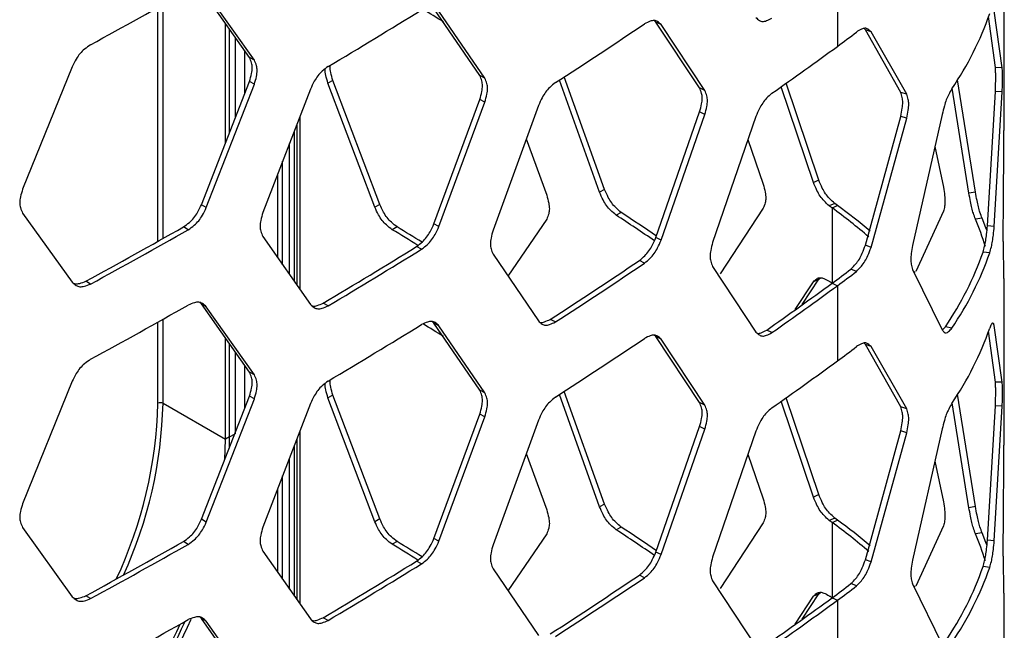
# Model space of a CAD drawing. Units: inches. Extents: x 227 to 353, y 181 to 277.
# Drawn here: x 329 to 333, y 232 to 234 of the extents above; entities that cross this region are included whole.
import ezdxf

# ---------------------------------------------------------------- set-up
doc = ezdxf.new("R2010")
doc.units = ezdxf.units.IN
doc.header["$MEASUREMENT"] = 0

msp = doc.modelspace()

# ---------------------------------------------------------------- linework, layer by layer
at = {"color": 7, "linetype": 'Continuous', "lineweight": 25}
for p, q in [((332.826316, 233.674784), (332.826316, 234.346086)), ((332.154254, 234.317336), (332.154254, 234.014092)), ((329.786022, 233.969277), (329.592805, 234.243999)), ((329.805551, 233.958051), (329.612165, 234.232676)), ((330.713706, 233.896692), (330.528869, 234.166756)), ((330.734047, 233.885957), (330.549047, 234.155921)), ((332.818035, 233.927961), (332.785968, 234.156701)), ((331.422954, 234.112058), (331.415623, 234.118286)), ((331.443916, 234.101729), (331.422954, 234.112058)), ((331.599074, 233.846439), (331.422954, 234.112058)), ((332.790548, 233.929123), (332.762184, 234.134516)), ((329.689216, 233.623921), (329.689216, 234.106919)), ((329.705919, 233.66687), (329.705919, 234.083171)), ((331.620189, 233.836215), (331.443916, 234.101729)), ((332.266847, 234.081045), (332.261379, 234.086063)), ((332.409474, 233.828611), (332.266847, 234.081045)), ((332.289631, 234.072095), (332.266847, 234.081045)), ((332.43354, 233.820858), (332.289631, 234.072095)), ((329.72819, 234.051505), (329.72819, 233.724133)), ((329.767455, 233.825093), (329.767455, 233.995678)), ((329.805551, 233.958051), (329.786022, 233.969277)), ((329.071839, 233.932061), (328.872306, 233.438833)), ((332.818035, 233.927961), (332.790548, 233.929123)), ((329.592805, 233.376023), (329.786022, 233.872836)), ((329.805551, 233.86161), (329.786022, 233.872836)), ((330.121748, 233.87687), (330.101943, 233.865806)), ((330.310661, 233.377424), (330.121748, 233.87687)), ((330.734047, 233.885957), (330.713706, 233.896692)), ((331.195794, 233.42689), (331.034271, 233.878592)), ((331.216556, 233.437352), (331.054007, 233.89162)), ((332.710477, 233.427131), (332.638023, 233.879837)), ((329.612165, 233.364699), (329.805551, 233.86161)), ((330.031427, 233.842275), (329.840015, 233.34423)), ((330.290691, 233.366458), (330.101943, 233.865806)), ((331.620189, 233.836215), (331.599074, 233.846439)), ((332.057706, 233.465555), (331.927603, 233.851572)), ((332.079221, 233.475496), (331.947558, 233.865881)), ((332.683947, 233.422821), (332.616653, 233.846022)), ((332.758768, 233.291283), (332.790548, 233.832682)), ((332.785968, 233.288724), (332.818035, 233.83152)), ((332.818035, 233.83152), (332.790548, 233.832682)), ((330.528869, 233.29878), (330.713706, 233.800251)), ((330.734047, 233.789516), (330.713706, 233.800251)), ((332.43354, 233.820858), (332.409474, 233.828611)), ((330.549047, 233.287944), (330.734047, 233.789516)), ((330.94994, 233.775622), (330.767, 233.272966)), ((331.422954, 233.244081), (331.599074, 233.749998)), ((331.443916, 233.233752), (331.620189, 233.739774)), ((331.620189, 233.739774), (331.599074, 233.749998)), ((331.825712, 233.731072), (331.651573, 233.224017)), ((332.266847, 233.213068), (332.409474, 233.732171)), ((332.289631, 233.204119), (332.43354, 233.724418)), ((332.43354, 233.724418), (332.409474, 233.732171)), ((332.575989, 233.74009), (332.457115, 233.211875)), ((329.966805, 233.066631), (329.966805, 233.674132)), ((329.976457, 233.699243), (329.976457, 233.052841)), ((332.823554, 233.674804), (332.821231, 233.3224)), ((330.900988, 233.641118), (330.983149, 233.414454)), ((331.793905, 233.638457), (331.855538, 233.458229)), ((329.947135, 233.094733), (329.947135, 233.622952)), ((332.546763, 233.610225), (332.58132, 233.446197)), ((329.91954, 233.134163), (329.91954, 233.551152)), ((329.900017, 233.162057), (329.900017, 233.500353)), ((332.079221, 233.475496), (332.057706, 233.465555)), ((331.216556, 233.437352), (331.195794, 233.42689)), ((332.710477, 233.427131), (332.683947, 233.422821)), ((329.612165, 233.364699), (329.592805, 233.376023)), ((330.310661, 233.377424), (330.290691, 233.366458)), ((331.855538, 233.361788), (331.68209, 233.097457)), ((332.143038, 233.381094), (332.121467, 233.371193)), ((332.132673, 233.363052), (332.154253, 233.372945)), ((332.132673, 233.363052), (332.132673, 233.059807)), ((332.154253, 233.372945), (332.143038, 233.381094)), ((328.872306, 233.342392), (329.071839, 233.064085)), ((330.983149, 233.318013), (330.827182, 233.08807)), ((331.283726, 233.344564), (331.262905, 233.33414)), ((332.58132, 233.349756), (332.469941, 233.1069)), ((332.736663, 233.321559), (332.709902, 233.31776)), ((329.539216, 233.275049), (329.51992, 233.286409)), ((330.381061, 233.286329), (330.36103, 233.275403)), ((330.549047, 233.287944), (330.528869, 233.29878)), ((332.785968, 233.288724), (332.758768, 233.291283)), ((329.840015, 233.247789), (330.031427, 232.974298)), ((331.443916, 233.233752), (331.422954, 233.244081)), ((330.479227, 233.196535), (330.45911, 233.207409)), ((332.289631, 233.204119), (332.266847, 233.213068)), ((332.821231, 233.22596), (332.823554, 233.078442)), ((330.767, 233.176525), (330.94994, 232.907645)), ((332.767762, 233.182131), (332.740724, 233.18521)), ((331.377349, 233.140663), (331.356448, 233.151032)), ((331.651573, 233.127576), (331.825712, 232.863095)), ((332.230438, 233.107421), (332.208181, 233.116802)), ((332.079221, 233.075809), (332.086006, 233.081664)), ((332.457115, 233.115435), (332.575989, 232.872113)), ((332.826316, 232.40712), (332.826316, 233.078422)), ((329.146246, 233.056417), (329.127295, 233.067969)), ((331.984485, 232.953309), (332.057706, 233.065868)), ((332.01253, 232.973419), (332.079221, 233.075809)), ((332.079221, 233.075809), (332.057706, 233.065868)), ((332.132672, 233.059566), (332.154254, 233.049673)), ((332.154254, 233.049673), (332.154254, 232.746428)), ((329.592805, 232.976336), (329.586866, 232.981218)), ((329.612165, 232.965012), (329.592805, 232.976336)), ((329.786022, 232.701613), (329.592805, 232.976336)), ((329.805551, 232.690387), (329.612165, 232.965012)), ((330.102771, 232.968426), (330.082984, 232.9795)), ((330.528869, 232.899093), (330.522039, 232.904791)), ((330.549047, 232.888257), (330.528869, 232.899093)), ((330.713706, 232.629028), (330.528869, 232.899093)), ((330.734047, 232.618293), (330.549047, 232.888257)), ((331.018091, 232.903492), (330.997503, 232.914068)), ((332.576728, 232.871254), (332.589196, 232.884567)), ((332.614874, 232.87879), (332.589196, 232.884567)), ((332.785968, 232.889037), (332.782329, 232.898264)), ((332.818035, 232.660297), (332.785968, 232.889037)), ((329.689216, 232.430697), (329.689216, 232.839256)), ((331.422954, 232.844394), (331.415623, 232.850623)), ((331.443916, 232.834065), (331.422954, 232.844394)), ((331.599074, 232.578775), (331.422954, 232.844394)), ((331.890544, 232.86058), (331.869193, 232.870639)), ((332.790548, 232.661459), (332.762184, 232.866852)), ((329.705919, 232.440339), (329.705919, 232.815508)), ((331.620189, 232.568551), (331.443916, 232.834065)), ((332.266847, 232.813382), (332.261379, 232.8184)), ((332.409474, 232.560948), (332.266847, 232.813382)), ((332.289631, 232.804432), (332.266847, 232.813382)), ((332.43354, 232.553195), (332.289631, 232.804432)), ((329.72819, 232.783841), (329.72819, 232.453196)), ((329.767455, 232.557429), (329.767455, 232.728014)), ((329.805551, 232.690387), (329.786022, 232.701613)), ((329.071839, 232.664398), (328.872306, 232.171169)), ((332.818035, 232.660297), (332.790548, 232.661459)), ((329.592805, 232.108359), (329.786022, 232.605172)), ((329.805551, 232.593947), (329.786022, 232.605172)), ((330.121748, 232.609206), (330.101943, 232.598142)), ((330.310661, 232.10976), (330.121748, 232.609206)), ((330.734047, 232.618293), (330.713706, 232.629028)), ((331.195794, 232.159226), (331.034271, 232.610929)), ((331.216556, 232.169688), (331.054007, 232.623959)), ((332.710477, 232.159467), (332.638023, 232.612173)), ((329.437831, 232.575819), (329.689216, 232.430697)), ((329.612165, 232.097035), (329.805551, 232.593947)), ((330.031427, 232.574611), (329.840015, 232.076566)), ((330.290691, 232.098795), (330.101943, 232.598142)), ((331.620189, 232.568551), (331.599074, 232.578775)), ((332.057706, 232.197891), (331.927603, 232.583908)), ((332.079221, 232.207832), (331.947558, 232.598218)), ((332.43354, 232.553195), (332.409474, 232.560948)), ((332.683947, 232.155157), (332.616653, 232.578358)), ((332.758768, 232.02362), (332.790548, 232.565019)), ((332.785968, 232.02106), (332.818035, 232.563857)), ((332.818035, 232.563857), (332.790548, 232.565019)), ((330.528869, 232.031116), (330.713706, 232.532587)), ((330.549047, 232.02028), (330.734047, 232.521853)), ((330.734047, 232.521853), (330.713706, 232.532587)), ((330.94994, 232.507958), (330.767, 232.005302)), ((331.422954, 231.976418), (331.599074, 232.482335)), ((331.620189, 232.472111), (331.599074, 232.482335)), ((329.705919, 232.440339), (329.72819, 232.453196)), ((331.443916, 231.966088), (331.620189, 232.472111)), ((331.825712, 232.463408), (331.651573, 231.956353)), ((332.266847, 231.945405), (332.409474, 232.464507)), ((332.289631, 231.936455), (332.43354, 232.456754)), ((332.43354, 232.456754), (332.409474, 232.464507)), ((332.575989, 232.472426), (332.457115, 231.944212)), ((329.68657, 232.348228), (329.689216, 232.430697)), ((329.705919, 232.440339), (329.689216, 232.430697)), ((329.705119, 232.394945), (329.705919, 232.440339)), ((329.966805, 231.798968), (329.966805, 232.406468)), ((329.976457, 232.431579), (329.976457, 231.785178)), ((332.823554, 232.40714), (332.821231, 232.054739)), ((330.900988, 232.373455), (330.983149, 232.146792)), ((331.793905, 232.370796), (331.855538, 232.190567)), ((329.947135, 231.82707), (329.947135, 232.355288)), ((332.546763, 232.342562), (332.58132, 232.178533)), ((329.91954, 231.866499), (329.91954, 232.283488)), ((329.900017, 231.894394), (329.900017, 232.23269)), ((332.079221, 232.207832), (332.057706, 232.197891)), ((331.216556, 232.169688), (331.195794, 232.159226)), ((332.710477, 232.159467), (332.683947, 232.155157)), ((329.612165, 232.097035), (329.592805, 232.108359)), ((330.310661, 232.10976), (330.290691, 232.098795)), ((331.855538, 232.094125), (331.68209, 231.829793)), ((332.143038, 232.113431), (332.121467, 232.10353)), ((332.132673, 232.095388), (332.154253, 232.105282)), ((332.132673, 232.095388), (332.132673, 231.792144)), ((332.154253, 232.105282), (332.143038, 232.113431)), ((328.872306, 232.074729), (329.071839, 231.796421)), ((330.983149, 232.05035), (330.827182, 231.820406)), ((331.283726, 232.076901), (331.262905, 232.066477)), ((332.58132, 232.082093), (332.469941, 231.839236)), ((332.736663, 232.053895), (332.709902, 232.050096)), ((329.539216, 232.007386), (329.51992, 232.018745)), ((330.381061, 232.018666), (330.36103, 232.007739)), ((330.549047, 232.02028), (330.528869, 232.031116)), ((332.785968, 232.02106), (332.758768, 232.02362)), ((329.840015, 231.980126), (330.031427, 231.706634)), ((331.443916, 231.966088), (331.422954, 231.976418)), ((330.479227, 231.928872), (330.45911, 231.939746)), ((332.289631, 231.936455), (332.266847, 231.945405)), ((332.821231, 231.958296), (332.823554, 231.810778)), ((330.767, 231.908862), (330.94994, 231.639981)), ((332.767762, 231.914468), (332.740724, 231.917547)), ((331.377349, 231.873), (331.356448, 231.883369)), ((331.651573, 231.859912), (331.825712, 231.595431)), ((332.230438, 231.839757), (332.208181, 231.849138)), ((332.457115, 231.847771), (332.575989, 231.604449)), ((332.01253, 231.705755), (332.079221, 231.808145)), ((332.079221, 231.808145), (332.057706, 231.798204)), ((332.079221, 231.808145), (332.086006, 231.814001)), ((332.826316, 231.139457), (332.826316, 231.810758)), ((329.146246, 231.788754), (329.127295, 231.800305)), ((331.984485, 231.685646), (332.057706, 231.798204)), ((332.132672, 231.791903), (332.154254, 231.782009)), ((332.154254, 231.782009), (332.154254, 231.478765)), ((329.592805, 231.708672), (329.586866, 231.713554)), ((329.612165, 231.697349), (329.592805, 231.708672)), ((329.786022, 231.433949), (329.592805, 231.708672)), ((329.805551, 231.422724), (329.612165, 231.697349)), ((330.102771, 231.700763), (330.082984, 231.711837))]:
    msp.add_line(p, q, dxfattribs=at)
at = {"color": 8, "linetype": 'Continuous', "lineweight": 25}
for p, q in [((329.41723, 233.228543), (329.41723, 234.170787)), ((329.437831, 233.240109), (329.437831, 234.182334)), ((329.988461, 233.73048), (329.988461, 233.035688)), ((329.41723, 232.575818), (329.41723, 232.903123)), ((329.437831, 232.575819), (329.437831, 232.91467)), ((329.988461, 232.462816), (329.988461, 231.768025))]:
    msp.add_line(p, q, dxfattribs=at)
at = {"color": 7, "linetype": 'Continuous', "lineweight": 25, "flags": 128}
for points in [[(332.132673, 233.363052), (332.131272, 233.364069), (332.129871, 233.365087), (332.128472, 233.366105), (332.127071, 233.367123), (332.12567, 233.36814), (332.124269, 233.369158), (332.122868, 233.370176), (332.121467, 233.371193)], [(332.757149, 233.270223), (332.752285, 233.28306), (332.736663, 233.321559)], [(332.121467, 233.067949), (332.122868, 233.066931), (332.124269, 233.065914), (332.12567, 233.064896), (332.127071, 233.063878), (332.128472, 233.062861), (332.129871, 233.061842), (332.131272, 233.060825), (332.132673, 233.059807)], [(332.132673, 232.095388), (332.131272, 232.096406), (332.129871, 232.097423), (332.128472, 232.098442), (332.127071, 232.099459), (332.12567, 232.100477), (332.124269, 232.101495), (332.122868, 232.102512), (332.121467, 232.10353)], [(332.757149, 232.002559), (332.752285, 232.015396), (332.736663, 232.053895)], [(332.121467, 231.800285), (332.122868, 231.799268), (332.124269, 231.79825), (332.12567, 231.797233), (332.127071, 231.796215), (332.128472, 231.795197), (332.129871, 231.794179), (332.131272, 231.793161), (332.132673, 231.792144)]]:
    msp.add_lwpolyline(points, dxfattribs=at)
at = {"color": 7, "linetype": 'Continuous', "lineweight": 25}
for centre, radius, start, end in [((314.484431, 260.8365), 30.562209, 298.6682106, 299.511272), ((315.442436, 258.552041), 28.653625, 300.7731172, 301.6532983), ((315.893736, 210.553169), 27.755354, 58.0848104, 58.2833981), ((331.552215, 234.569004), 1.286865, 325.666956, 340.835526), ((316.436864, 256.345629), 26.79291, 302.9713517, 303.8919383), ((330.768477, 235.921399), 2.357583, 306.000732, 308.324162), ((317.409188, 254.299313), 25.078022, 305.2715344, 306.0129216), ((330.80696, 231.53564), 2.257642, 49.254366, 54.040622), ((330.809668, 231.519904), 2.28947, 49.83652, 54.034987), ((316.540694, 211.21807), 26.568102, 55.9479001, 56.3491137), ((316.49492, 211.129323), 26.687557, 55.9815083, 56.3480793), ((331.643721, 232.862769), 1.159205, 17.333981, 23.110285), ((314.489207, 259.84064), 30.513105, 298.6678465, 299.5115244), ((314.484431, 259.872081), 30.562209, 298.6682106, 299.511272), ((315.57871, 209.079161), 28.354456, 58.3320292, 58.5778004), ((315.770127, 209.369546), 28.026629, 58.3394319, 58.5789439), ((315.440924, 257.56807), 28.617961, 300.7730519, 301.6535559), ((315.442436, 257.587622), 28.653625, 300.7731172, 301.6532983), ((331.536049, 233.603876), 1.275352, 325.666552, 340.835934), ((331.552215, 233.604585), 1.286865, 325.666956, 340.835526), ((316.429343, 255.37173), 26.768972, 302.9712506, 303.8918552), ((316.436864, 255.38121), 26.79291, 302.9713517, 303.8919383), ((330.7598, 234.949166), 2.335672, 305.999961, 308.32439), ((330.768477, 234.95698), 2.357583, 306.000732, 308.324162), ((317.400734, 253.326643), 25.055626, 305.2716344, 306.0130339), ((317.409188, 253.334893), 25.078022, 305.2715344, 306.0129216), ((314.484431, 259.568837), 30.562209, 298.6682106, 299.511272), ((315.442436, 257.284378), 28.653625, 300.7731172, 301.6532983), ((315.893736, 209.285505), 27.755354, 58.0848104, 58.2833981), ((331.552215, 233.30134), 1.286865, 325.666956, 340.835526), ((316.436864, 255.077966), 26.79291, 302.9713517, 303.8919383), ((330.768477, 234.653735), 2.357583, 306.000732, 308.324162), ((317.409188, 253.031649), 25.078022, 305.2715344, 306.0129216), ((327.65445, 232.619317), 1.763316, 334.76117, 358.586442), ((327.664975, 232.618628), 1.773373, 335.519502, 358.61674), ((329.427531, 232.555931), 0.022397, 62.619233, 117.383431), ((330.80696, 230.267977), 2.257642, 49.254366, 54.040622), ((330.809668, 230.25224), 2.28947, 49.83652, 54.034987), ((316.540694, 209.950407), 26.568102, 55.9479001, 56.3491137), ((316.49492, 209.86166), 26.687557, 55.9815083, 56.3480793), ((331.643721, 231.595106), 1.159205, 17.333981, 23.110285), ((314.489207, 258.572977), 30.513105, 298.6678465, 299.5115244), ((314.484431, 258.604417), 30.562209, 298.6682106, 299.511272), ((315.57871, 207.811497), 28.354455, 58.3320292, 58.5778004), ((315.770127, 208.101882), 28.026629, 58.3394319, 58.5789439), ((315.440924, 256.300407), 28.617961, 300.7730519, 301.6535559), ((315.442436, 256.319959), 28.653625, 300.7731172, 301.6532983), ((331.536049, 232.336212), 1.275352, 325.666552, 340.835934), ((331.552215, 232.336921), 1.286865, 325.666956, 340.835526), ((316.429343, 254.104066), 26.768972, 302.9712506, 303.8918552), ((316.436864, 254.113547), 26.79291, 302.9713517, 303.8919383), ((330.7598, 233.681502), 2.335672, 305.999961, 308.32439), ((330.768477, 233.689316), 2.357583, 306.000732, 308.324162), ((317.400734, 252.058979), 25.055626, 305.2716344, 306.0130339), ((317.409188, 252.06723), 25.078022, 305.2715344, 306.0129216), ((327.587926, 232.562262), 2.141705, 306.490467, 336.437159), ((327.596231, 232.560947), 2.115018, 306.825341, 335.893969), ((314.484431, 258.301173), 30.562209, 298.6682106, 299.511272), ((327.628937, 232.538242), 2.061917, 307.032639, 335.571286)]:
    msp.add_arc(centre, radius, start, end, dxfattribs=at)
for points, knots in [([(331.443916, 234.101729), (331.439381, 234.1062), (331.431336, 234.11413), (331.416533, 234.11985), (331.398168, 234.115566), (331.384916, 234.108893), (331.377349, 234.105083)], [0, 0, 0, 0, 0.28187036, 0.49999584, 0.71448657, 1, 1, 1, 1]), ([(331.825712, 234.130758), (331.830144, 234.126337), (331.838006, 234.118494), (331.852445, 234.112949), (331.87033, 234.117467), (331.883196, 234.124327), (331.890544, 234.128244)], [0, 0, 0, 0, 0.281859275, 0.499975878, 0.71447841, 1, 1, 1, 1]), ([(332.289631, 234.072095), (332.285681, 234.076286), (332.27867, 234.083723), (332.265626, 234.088601), (332.249287, 234.08333), (332.23729, 234.076017), (332.230438, 234.07184)], [0, 0, 0, 0, 0.28121839, 0.49913521, 0.71390999, 1, 1, 1, 1]), ([(329.146246, 234.020837), (329.137902, 234.015108), (329.123101, 234.004947), (329.1027, 233.985584), (329.086183, 233.960687), (329.077052, 233.942465), (329.071839, 233.932061)], [0, 0, 0, 0, 0.28198459, 0.50017123, 0.71460843, 1, 1, 1, 1]), ([(329.786022, 233.872836), (329.789198, 233.883383), (329.794831, 233.902092), (329.798554, 233.928204), (329.794659, 233.949945), (329.789161, 233.96225), (329.786022, 233.969277)], [0, 0, 0, 0, 0.281932208, 0.50007905, 0.714554082, 1, 1, 1, 1]), ([(329.805551, 233.86161), (329.808729, 233.872159), (329.814366, 233.890869), (329.818094, 233.916985), (329.814193, 233.938723), (329.808692, 233.951026), (329.805551, 233.958051)], [0, 0, 0, 0, 0.28194074, 0.50007919, 0.71454628, 1, 1, 1, 1]), ([(330.102771, 233.932846), (330.094771, 233.926915), (330.08058, 233.916397), (330.061019, 233.896543), (330.045183, 233.871245), (330.036427, 233.852804), (330.031427, 233.842275)], [0, 0, 0, 0, 0.28198377, 0.50018134, 0.71461717, 1, 1, 1, 1]), ([(330.101943, 233.865806), (330.098955, 233.876279), (330.093656, 233.894855), (330.089751, 233.915139), (330.090987, 233.922679), (330.091145, 233.923648)], [0, 0, 0, 0, 0.52970876, 0.93958129, 1, 1, 1, 1]), ([(330.121748, 233.87687), (330.118718, 233.88737), (330.113343, 233.905994), (330.109513, 233.927463), (330.111057, 233.936031), (330.111429, 233.938092)], [0, 0, 0, 0, 0.49537104, 0.8786337, 1, 1, 1, 1]), ([(332.790548, 233.832682), (332.790869, 233.843972), (332.791439, 233.863998), (332.79179, 233.890973), (332.791421, 233.911794), (332.790865, 233.922825), (332.790548, 233.929123)], [0, 0, 0, 0, 0.281936559, 0.500078231, 0.714566334, 1, 1, 1, 1]), ([(332.818035, 233.83152), (332.818359, 233.842831), (332.818934, 233.862886), (332.819285, 233.889902), (332.818914, 233.910705), (332.818354, 233.921688), (332.818035, 233.927961)], [0, 0, 0, 0, 0.28205109, 0.50008171, 0.71446502, 1, 1, 1, 1]), ([(330.713706, 233.800251), (330.716743, 233.810875), (330.722131, 233.829719), (330.725688, 233.855921), (330.721966, 233.877568), (330.716708, 233.889741), (330.713706, 233.896692)], [0, 0, 0, 0, 0.28193329, 0.50007914, 0.71455325, 1, 1, 1, 1]), ([(330.734047, 233.789516), (330.737086, 233.800141), (330.742477, 233.818987), (330.746039, 233.845193), (330.742312, 233.866838), (330.737051, 233.879008), (330.734047, 233.885957)], [0, 0, 0, 0, 0.281941879, 0.500079278, 0.714545391, 1, 1, 1, 1]), ([(331.018091, 233.867911), (331.010451, 233.861788), (330.996898, 233.850928), (330.978212, 233.830603), (330.963084, 233.804924), (330.954717, 233.786272), (330.94994, 233.775622)], [0, 0, 0, 0, 0.2819752, 0.5001731, 0.71460736, 1, 1, 1, 1]), ([(331.599074, 233.749998), (331.601966, 233.760695), (331.607096, 233.779669), (331.610488, 233.805957), (331.606939, 233.827513), (331.601933, 233.83956), (331.599074, 233.846439)], [0, 0, 0, 0, 0.28193105, 0.50007925, 0.71455609, 1, 1, 1, 1]), ([(331.620189, 233.739774), (331.623084, 233.750472), (331.628218, 233.769447), (331.631611, 233.795739), (331.628061, 233.817293), (331.62305, 233.829338), (331.620189, 233.836215)], [0, 0, 0, 0, 0.281941099, 0.500079441, 0.714546749, 1, 1, 1, 1]), ([(332.614874, 233.843209), (332.610649, 233.835837), (332.603154, 233.822762), (332.5925, 233.79946), (332.583741, 233.77141), (332.578806, 233.75147), (332.575989, 233.74009)], [0, 0, 0, 0, 0.28246073, 0.501018, 0.71520751, 1, 1, 1, 1]), ([(331.890544, 233.824999), (331.883275, 233.818693), (331.870383, 233.807507), (331.852608, 233.786732), (331.838216, 233.76069), (331.830257, 233.741836), (331.825712, 233.731072)], [0, 0, 0, 0, 0.28199554, 0.50018357, 0.71461539, 1, 1, 1, 1]), ([(332.409474, 233.732171), (332.411654, 233.743142), (332.415521, 233.762601), (332.418052, 233.789206), (332.415402, 233.810415), (332.411629, 233.821998), (332.409474, 233.828611)], [0, 0, 0, 0, 0.2819402, 0.50007824, 0.71456256, 1, 1, 1, 1]), ([(332.43354, 233.724418), (332.435739, 233.735406), (332.439637, 233.754889), (332.442196, 233.781534), (332.439518, 233.802727), (332.435713, 233.814267), (332.43354, 233.820858)], [0, 0, 0, 0, 0.28205005, 0.50008024, 0.7144609, 1, 1, 1, 1]), ([(332.143038, 233.381094), (332.135884, 233.387454), (332.123194, 233.398733), (332.105698, 233.419639), (332.091529, 233.445786), (332.083695, 233.464697), (332.079222, 233.475495)], [0, 0, 0, 0, 0.28198322, 0.50017929, 0.71462265, 1, 1, 1, 1]), ([(328.872306, 233.438833), (328.868997, 233.428362), (328.863128, 233.409789), (328.859249, 233.383766), (328.863308, 233.36193), (328.869034, 233.349493), (328.872304, 233.342391)], [0, 0, 0, 0, 0.281946582, 0.50008262, 0.714547328, 1, 1, 1, 1]), ([(331.283726, 233.344564), (331.276195, 233.350743), (331.262838, 233.361703), (331.244422, 233.382165), (331.229507, 233.407953), (331.221263, 233.426667), (331.216556, 233.437352)], [0, 0, 0, 0, 0.281984486, 0.500176115, 0.714617171, 1, 1, 1, 1]), ([(331.855538, 233.458229), (331.858386, 233.447511), (331.863438, 233.428499), (331.866775, 233.402186), (331.863284, 233.380657), (331.858353, 233.368646), (331.855538, 233.361788)], [0, 0, 0, 0, 0.2819325, 0.500079463, 0.714555309, 1, 1, 1, 1]), ([(332.121467, 233.371193), (332.114319, 233.377548), (332.101641, 233.388821), (332.084156, 233.409716), (332.070004, 233.435855), (332.062176, 233.45476), (332.057706, 233.465555)], [0, 0, 0, 0, 0.281921698, 0.500081036, 0.714538857, 1, 1, 1, 1]), ([(332.58132, 233.446197), (332.58297, 233.435082), (332.585898, 233.415366), (332.587812, 233.388595), (332.585809, 233.36756), (332.582951, 233.356227), (332.58132, 233.349756)], [0, 0, 0, 0, 0.28193941, 0.50007846, 0.7145641, 1, 1, 1, 1]), ([(330.983149, 233.414454), (330.986143, 233.403808), (330.991453, 233.384924), (330.994965, 233.358696), (330.99129, 233.337077), (330.986108, 233.324942), (330.983149, 233.318013)], [0, 0, 0, 0, 0.28193067, 0.50007912, 0.71455595, 1, 1, 1, 1]), ([(331.262905, 233.33414), (331.25538, 233.340315), (331.242033, 233.351267), (331.223634, 233.371722), (331.208734, 233.397501), (331.200497, 233.416208), (331.195794, 233.42689)], [0, 0, 0, 0, 0.28192338, 0.500082, 0.71454488, 1, 1, 1, 1]), ([(332.709902, 233.31776), (332.707134, 233.325339), (332.702222, 233.338789), (332.695109, 233.362645), (332.689218, 233.391134), (332.685863, 233.411302), (332.683947, 233.422821)], [0, 0, 0, 0, 0.281800899, 0.50005885, 0.714454995, 1, 1, 1, 1]), ([(332.736663, 233.321559), (332.733871, 233.329195), (332.728918, 233.342739), (332.721745, 233.366714), (332.715799, 233.395319), (332.712411, 233.415572), (332.710477, 233.427131)], [0, 0, 0, 0, 0.28246177, 0.50102508, 0.71521576, 1, 1, 1, 1]), ([(329.51992, 233.286409), (329.528115, 233.292219), (329.54265, 233.302526), (329.562636, 233.322118), (329.578794, 233.347215), (329.587713, 233.365552), (329.592805, 233.376023)], [0, 0, 0, 0, 0.28191396, 0.50007501, 0.71453221, 1, 1, 1, 1]), ([(329.539216, 233.275049), (329.547417, 233.280864), (329.561964, 233.291177), (329.581967, 233.310778), (329.59814, 233.335882), (329.607067, 233.354225), (329.612165, 233.364699)], [0, 0, 0, 0, 0.28198337, 0.50016877, 0.71461156, 1, 1, 1, 1]), ([(330.36103, 233.275403), (330.353143, 233.281387), (330.339153, 233.292003), (330.319867, 233.311993), (330.304251, 233.337396), (330.295619, 233.355895), (330.290691, 233.366458)], [0, 0, 0, 0, 0.28191459, 0.50008454, 0.71454542, 1, 1, 1, 1]), ([(330.381061, 233.286329), (330.373167, 233.292318), (330.359166, 233.302941), (330.339864, 233.322939), (330.324233, 233.348351), (330.315594, 233.366857), (330.310662, 233.377423)], [0, 0, 0, 0, 0.28198466, 0.500178978, 0.714618158, 1, 1, 1, 1]), ([(329.840015, 233.34423), (329.83684, 233.333679), (329.83121, 233.314965), (329.827484, 233.288848), (329.831383, 233.267111), (329.836877, 233.254812), (329.840015, 233.247789)], [0, 0, 0, 0, 0.28194078, 0.50007919, 0.71454624, 1, 1, 1, 1]), ([(332.821231, 233.3224), (332.820966, 233.311087), (332.820496, 233.291029), (332.820157, 233.264012), (332.820511, 233.243209), (332.820969, 233.23223), (332.821231, 233.22596)], [0, 0, 0, 0, 0.28205116, 0.50008094, 0.71446218, 1, 1, 1, 1]), ([(330.45911, 233.207409), (330.466954, 233.213417), (330.480869, 233.224074), (330.499996, 233.24415), (330.515462, 233.269634), (330.523996, 233.288186), (330.528869, 233.29878)], [0, 0, 0, 0, 0.28192433, 0.50008488, 0.71454461, 1, 1, 1, 1]), ([(330.479227, 233.196535), (330.487078, 233.202547), (330.501003, 233.213212), (330.520148, 233.233295), (330.535628, 233.258789), (330.54417, 233.277348), (330.549047, 233.287944)], [0, 0, 0, 0, 0.28197556, 0.50017811, 0.71462369, 1, 1, 1, 1]), ([(332.740724, 233.18521), (332.742903, 233.192865), (332.746768, 233.206448), (332.751728, 233.23058), (332.755586, 233.25933), (332.757611, 233.279667), (332.758768, 233.291283)], [0, 0, 0, 0, 0.28180428, 0.50006131, 0.71445594, 1, 1, 1, 1]), ([(332.767762, 233.182131), (332.76996, 233.189843), (332.773857, 233.203522), (332.778859, 233.227775), (332.782754, 233.256642), (332.7848, 233.277067), (332.785968, 233.288724)], [0, 0, 0, 0, 0.28246854, 0.50102147, 0.71521556, 1, 1, 1, 1]), ([(330.767, 233.272966), (330.763965, 233.262338), (330.758581, 233.243488), (330.755019, 233.217282), (330.758746, 233.195638), (330.764, 233.183472), (330.767, 233.176525)], [0, 0, 0, 0, 0.28194261, 0.50007929, 0.71454471, 1, 1, 1, 1]), ([(331.356448, 233.151032), (331.363926, 233.157229), (331.377193, 233.168221), (331.39543, 233.188756), (331.410173, 233.214613), (331.418309, 233.23337), (331.422954, 233.244081)], [0, 0, 0, 0, 0.281908753, 0.500075627, 0.714537814, 1, 1, 1, 1]), ([(331.377349, 233.140663), (331.384835, 233.146864), (331.398114, 233.157864), (331.416366, 233.178407), (331.431122, 233.204274), (331.439266, 233.223038), (331.443916, 233.233752)], [0, 0, 0, 0, 0.28197359, 0.50017975, 0.71460945, 1, 1, 1, 1]), ([(331.651573, 233.224017), (331.648683, 233.213316), (331.643555, 233.194337), (331.640164, 233.168045), (331.643712, 233.146491), (331.648716, 233.134451), (331.651573, 233.127576)], [0, 0, 0, 0, 0.28194251, 0.50007947, 0.71454543, 1, 1, 1, 1]), ([(332.208181, 233.116802), (332.214898, 233.123319), (332.226818, 233.134884), (332.24292, 233.156324), (332.255807, 233.182932), (332.262834, 233.202113), (332.266847, 233.213068)], [0, 0, 0, 0, 0.28180396, 0.50005241, 0.71445146, 1, 1, 1, 1]), ([(332.230438, 233.107421), (332.237215, 233.113985), (332.249236, 233.12563), (332.265474, 233.147167), (332.278484, 233.173874), (332.285581, 233.193129), (332.289631, 233.204119)], [0, 0, 0, 0, 0.28246633, 0.50103706, 0.7152189, 1, 1, 1, 1]), ([(332.457115, 233.211875), (332.454968, 233.200871), (332.451162, 233.18136), (332.448615, 233.154709), (332.451278, 233.133523), (332.454993, 233.12201), (332.457115, 233.115435)], [0, 0, 0, 0, 0.28204813, 0.50008044, 0.71446365, 1, 1, 1, 1]), ([(332.057706, 233.065868), (332.062066, 233.070259), (332.069797, 233.078049), (332.083996, 233.083496), (332.101586, 233.07886), (332.114241, 233.071915), (332.121467, 233.067949)], [0, 0, 0, 0, 0.28193793, 0.50008667, 0.71455556, 1, 1, 1, 1]), ([(332.467183, 233.103977), (332.465919, 233.104351), (332.463984, 233.104922), (332.461825, 233.106708), (332.461078, 233.107327)], [0, 0, 0, 0, 0.65348469, 1, 1, 1, 1]), ([(329.071839, 233.064085), (329.076923, 233.059311), (329.085943, 233.050844), (329.102512, 233.044152), (329.123039, 233.047247), (329.137811, 233.053084), (329.146246, 233.056417)], [0, 0, 0, 0, 0.28186442, 0.49998907, 0.71448504, 1, 1, 1, 1]), ([(329.077275, 233.059648), (329.079538, 233.058663), (329.086649, 233.055566), (329.10425, 233.059105), (329.118919, 233.064747), (329.127295, 233.067969)], [0, 0, 0, 0, 0.16675748, 0.52422616, 1, 1, 1, 1]), ([(329.612165, 232.965012), (329.607194, 232.969718), (329.598376, 232.978064), (329.582151, 232.984549), (329.562025, 232.981213), (329.547506, 232.975225), (329.539216, 232.971805)], [0, 0, 0, 0, 0.28186243, 0.49999165, 0.71448723, 1, 1, 1, 1]), ([(330.031427, 232.974298), (330.036303, 232.969647), (330.044953, 232.961398), (330.06084, 232.955106), (330.080522, 232.958696), (330.094684, 232.96489), (330.102771, 232.968426)], [0, 0, 0, 0, 0.28187045, 0.49999404, 0.71448501, 1, 1, 1, 1]), ([(330.037815, 232.969023), (330.039095, 232.96851), (330.045072, 232.966118), (330.060944, 232.970215), (330.074973, 232.976125), (330.082984, 232.9795)], [0, 0, 0, 0, 0.10470099, 0.48877308, 1, 1, 1, 1]), ([(330.549047, 232.888257), (330.54429, 232.892842), (330.535851, 232.900976), (330.520324, 232.907071), (330.501061, 232.903249), (330.487163, 232.89691), (330.479227, 232.893291)], [0, 0, 0, 0, 0.28186172, 0.499981155, 0.714492797, 1, 1, 1, 1]), ([(330.94994, 232.907645), (330.954599, 232.903111), (330.962863, 232.89507), (330.97804, 232.889161), (330.99684, 232.893227), (331.010367, 232.899761), (331.018091, 232.903492)], [0, 0, 0, 0, 0.281862692, 0.499987301, 0.714491246, 1, 1, 1, 1]), ([(330.957183, 232.901567), (330.957489, 232.901461), (330.96235, 232.899763), (330.976531, 232.904456), (330.989881, 232.910574), (330.997503, 232.914068)], [0, 0, 0, 0, 0.02802542, 0.44498901, 1, 1, 1, 1]), ([(332.575989, 232.872113), (332.578737, 232.868303), (332.583613, 232.86154), (332.592401, 232.858012), (332.603121, 232.865056), (332.610601, 232.873797), (332.614874, 232.87879)], [0, 0, 0, 0, 0.28122293, 0.4991345, 0.71392856, 1, 1, 1, 1]), ([(332.78, 232.89935), (332.779587, 232.899667), (332.778025, 232.900866), (332.773825, 232.893163), (332.769966, 232.884077), (332.767762, 232.878887)], [0, 0, 0, 0, 0.13360646, 0.50514579, 1, 1, 1, 1]), ([(331.443916, 232.834065), (331.439381, 232.838536), (331.431336, 232.846467), (331.416533, 232.852187), (331.398168, 232.847903), (331.384916, 232.84123), (331.377349, 232.837419)], [0, 0, 0, 0, 0.28187036, 0.49999584, 0.71448657, 1, 1, 1, 1]), ([(331.825712, 232.863095), (331.830144, 232.858675), (331.838007, 232.850834), (331.852445, 232.845285), (331.87033, 232.849804), (331.883196, 232.856663), (331.890544, 232.86058)], [0, 0, 0, 0, 0.28184537, 0.49997447, 0.7144776, 1, 1, 1, 1]), ([(331.832717, 232.857093), (331.837525, 232.857798), (331.849171, 232.859507), (331.861786, 232.866521), (331.869193, 232.870639)], [0, 0, 0, 0, 0.41284057, 1, 1, 1, 1]), ([(332.289631, 232.804432), (332.285681, 232.808622), (332.27867, 232.816059), (332.265626, 232.820938), (332.249287, 232.815667), (332.23729, 232.808354), (332.230438, 232.804176)], [0, 0, 0, 0, 0.28121839, 0.49913521, 0.71390999, 1, 1, 1, 1]), ([(329.146246, 232.753173), (329.137902, 232.747444), (329.123101, 232.737283), (329.1027, 232.717921), (329.086183, 232.693023), (329.077052, 232.674802), (329.071839, 232.664398)], [0, 0, 0, 0, 0.28198459, 0.50017123, 0.71460843, 1, 1, 1, 1]), ([(329.786022, 232.605172), (329.789198, 232.61572), (329.794831, 232.634428), (329.798554, 232.66054), (329.794659, 232.682281), (329.789161, 232.694587), (329.786022, 232.701613)], [0, 0, 0, 0, 0.281932208, 0.50007905, 0.714554082, 1, 1, 1, 1]), ([(329.805551, 232.593947), (329.808729, 232.604495), (329.814366, 232.623205), (329.818094, 232.649321), (329.814193, 232.67106), (329.808692, 232.683362), (329.805551, 232.690387)], [0, 0, 0, 0, 0.28194074, 0.50007919, 0.71454628, 1, 1, 1, 1]), ([(330.102771, 232.665182), (330.094771, 232.659252), (330.08058, 232.648733), (330.061019, 232.628879), (330.045183, 232.603582), (330.036427, 232.585141), (330.031427, 232.574611)], [0, 0, 0, 0, 0.28198377, 0.50018134, 0.71461717, 1, 1, 1, 1]), ([(330.101943, 232.598142), (330.098955, 232.608615), (330.093656, 232.627192), (330.089751, 232.647476), (330.090987, 232.655016), (330.091145, 232.655984)], [0, 0, 0, 0, 0.52970876, 0.93958129, 1, 1, 1, 1]), ([(330.121748, 232.609206), (330.118718, 232.619706), (330.113343, 232.638331), (330.109513, 232.659799), (330.111057, 232.668367), (330.111429, 232.670428)], [0, 0, 0, 0, 0.49537104, 0.8786337, 1, 1, 1, 1]), ([(332.790548, 232.565019), (332.790869, 232.576309), (332.791439, 232.596334), (332.79179, 232.62331), (332.791421, 232.644131), (332.790865, 232.655161), (332.790548, 232.661459)], [0, 0, 0, 0, 0.281936559, 0.500078231, 0.714566334, 1, 1, 1, 1]), ([(332.818035, 232.563857), (332.818359, 232.575168), (332.818934, 232.595222), (332.819285, 232.622238), (332.818914, 232.643041), (332.818354, 232.654024), (332.818035, 232.660297)], [0, 0, 0, 0, 0.28205109, 0.50008171, 0.71446502, 1, 1, 1, 1]), ([(330.713706, 232.532587), (330.716743, 232.543211), (330.722131, 232.562055), (330.725688, 232.588257), (330.721966, 232.609904), (330.716708, 232.622077), (330.713706, 232.629028)], [0, 0, 0, 0, 0.28193329, 0.50007914, 0.71455325, 1, 1, 1, 1]), ([(330.734047, 232.521853), (330.737086, 232.532478), (330.742477, 232.551324), (330.746039, 232.57753), (330.742312, 232.599174), (330.737051, 232.611344), (330.734047, 232.618293)], [0, 0, 0, 0, 0.281941879, 0.500079278, 0.714545391, 1, 1, 1, 1]), ([(331.018091, 232.600247), (331.010451, 232.594124), (330.996898, 232.583263), (330.978211, 232.562942), (330.963084, 232.53726), (330.954718, 232.518608), (330.94994, 232.507958)], [0, 0, 0, 0, 0.28197379, 0.50016363, 0.71460878, 1, 1, 1, 1]), ([(331.599074, 232.482335), (331.601966, 232.493031), (331.607096, 232.512005), (331.610488, 232.538293), (331.606939, 232.559849), (331.601933, 232.571896), (331.599074, 232.578775)], [0, 0, 0, 0, 0.28193105, 0.50007925, 0.71455609, 1, 1, 1, 1]), ([(331.620189, 232.472111), (331.623084, 232.482809), (331.628218, 232.501784), (331.631611, 232.528076), (331.628061, 232.54963), (331.62305, 232.561674), (331.620189, 232.568551)], [0, 0, 0, 0, 0.281941099, 0.500079441, 0.714546749, 1, 1, 1, 1]), ([(332.409474, 232.464507), (332.411654, 232.475478), (332.415521, 232.494937), (332.418052, 232.521543), (332.415402, 232.542751), (332.411629, 232.554334), (332.409474, 232.560948)], [0, 0, 0, 0, 0.2819402, 0.50007824, 0.71456256, 1, 1, 1, 1]), ([(332.614874, 232.575545), (332.610649, 232.568174), (332.603154, 232.555099), (332.5925, 232.531796), (332.583741, 232.503746), (332.578806, 232.483807), (332.575989, 232.472426)], [0, 0, 0, 0, 0.28246073, 0.501018, 0.71520751, 1, 1, 1, 1]), ([(331.890544, 232.557336), (331.883275, 232.551029), (331.870384, 232.539843), (331.852607, 232.51907), (331.838216, 232.493026), (331.830257, 232.474173), (331.825712, 232.463408)], [0, 0, 0, 0, 0.28199414, 0.5001741, 0.71461681, 1, 1, 1, 1]), ([(332.43354, 232.456754), (332.435739, 232.467743), (332.439637, 232.487225), (332.442196, 232.513871), (332.439518, 232.535064), (332.435713, 232.546604), (332.43354, 232.553195)], [0, 0, 0, 0, 0.28205005, 0.50008024, 0.7144609, 1, 1, 1, 1]), ([(332.143038, 232.113431), (332.135884, 232.11979), (332.123194, 232.13107), (332.105698, 232.151975), (332.091529, 232.178122), (332.083695, 232.197034), (332.079222, 232.207832)], [0, 0, 0, 0, 0.28198322, 0.50017929, 0.71462265, 1, 1, 1, 1]), ([(328.872306, 232.171169), (328.868997, 232.160698), (328.863128, 232.142125), (328.859249, 232.116102), (328.863308, 232.094266), (328.869034, 232.081829), (328.872304, 232.074728)], [0, 0, 0, 0, 0.281946582, 0.50008262, 0.714547328, 1, 1, 1, 1]), ([(331.283726, 232.076901), (331.276195, 232.083079), (331.262838, 232.094039), (331.244422, 232.114502), (331.229507, 232.140289), (331.221263, 232.159003), (331.216556, 232.169688)], [0, 0, 0, 0, 0.281984486, 0.500176115, 0.714617171, 1, 1, 1, 1]), ([(331.855538, 232.190567), (331.858386, 232.179848), (331.863438, 232.160836), (331.866775, 232.134522), (331.863284, 232.112994), (331.858353, 232.100983), (331.855538, 232.094125)], [0, 0, 0, 0, 0.28194533, 0.50008839, 0.71456041, 1, 1, 1, 1]), ([(332.121467, 232.10353), (332.114319, 232.109885), (332.101641, 232.121158), (332.084156, 232.142052), (332.070004, 232.168192), (332.062176, 232.187096), (332.057706, 232.197891)], [0, 0, 0, 0, 0.281921698, 0.500081036, 0.714538857, 1, 1, 1, 1]), ([(332.58132, 232.178533), (332.58297, 232.167418), (332.585898, 232.147702), (332.587812, 232.120931), (332.585809, 232.099897), (332.582951, 232.088564), (332.58132, 232.082093)], [0, 0, 0, 0, 0.28193941, 0.50007846, 0.7145641, 1, 1, 1, 1]), ([(330.983149, 232.146792), (330.986143, 232.136145), (330.991453, 232.117261), (330.994965, 232.091033), (330.99129, 232.069414), (330.986108, 232.057279), (330.983149, 232.05035)], [0, 0, 0, 0, 0.28194349, 0.50008805, 0.71456105, 1, 1, 1, 1]), ([(331.262905, 232.066477), (331.25538, 232.072651), (331.242033, 232.083603), (331.223634, 232.104058), (331.208734, 232.129837), (331.200497, 232.148544), (331.195794, 232.159226)], [0, 0, 0, 0, 0.28192338, 0.500082, 0.71454488, 1, 1, 1, 1]), ([(332.709902, 232.050096), (332.707134, 232.057675), (332.702222, 232.071125), (332.695109, 232.094981), (332.689218, 232.123471), (332.685863, 232.143638), (332.683947, 232.155157)], [0, 0, 0, 0, 0.281800899, 0.50005885, 0.714454995, 1, 1, 1, 1]), ([(332.736663, 232.053895), (332.733871, 232.061531), (332.728918, 232.075076), (332.721745, 232.09905), (332.715799, 232.127656), (332.712411, 232.147908), (332.710477, 232.159467)], [0, 0, 0, 0, 0.28246177, 0.50102508, 0.71521576, 1, 1, 1, 1]), ([(329.51992, 232.018745), (329.528115, 232.024555), (329.54265, 232.034862), (329.562636, 232.054455), (329.578794, 232.079551), (329.587713, 232.097888), (329.592805, 232.108359)], [0, 0, 0, 0, 0.28191396, 0.50007501, 0.71453221, 1, 1, 1, 1]), ([(329.539216, 232.007386), (329.547417, 232.0132), (329.561964, 232.023513), (329.581967, 232.043114), (329.59814, 232.068218), (329.607067, 232.086562), (329.612165, 232.097035)], [0, 0, 0, 0, 0.28198337, 0.50016877, 0.71461156, 1, 1, 1, 1]), ([(330.36103, 232.007739), (330.353143, 232.013724), (330.339153, 232.02434), (330.319867, 232.044329), (330.304251, 232.069733), (330.295619, 232.088232), (330.290691, 232.098795)], [0, 0, 0, 0, 0.28191459, 0.50008454, 0.71454542, 1, 1, 1, 1]), ([(330.381061, 232.018666), (330.373167, 232.024655), (330.359166, 232.035278), (330.339864, 232.055276), (330.324233, 232.080687), (330.315594, 232.099193), (330.310662, 232.10976)], [0, 0, 0, 0, 0.28198466, 0.500178978, 0.714618158, 1, 1, 1, 1]), ([(329.840015, 232.076566), (329.83684, 232.066016), (329.83121, 232.047302), (329.827484, 232.021184), (329.831383, 231.999447), (329.836877, 231.987148), (329.840015, 231.980126)], [0, 0, 0, 0, 0.28194078, 0.50007919, 0.71454624, 1, 1, 1, 1]), ([(332.821231, 232.054737), (332.820966, 232.043424), (332.820496, 232.023365), (332.820157, 231.996349), (332.820511, 231.975545), (332.820969, 231.964567), (332.821231, 231.958296)], [0, 0, 0, 0, 0.28205116, 0.50008094, 0.71446218, 1, 1, 1, 1]), ([(330.45911, 231.939746), (330.466954, 231.945754), (330.480869, 231.95641), (330.499996, 231.976486), (330.515462, 232.001971), (330.523996, 232.020523), (330.528869, 232.031116)], [0, 0, 0, 0, 0.28192433, 0.50008488, 0.71454461, 1, 1, 1, 1]), ([(330.479227, 231.928872), (330.487078, 231.934884), (330.501003, 231.945548), (330.520148, 231.965631), (330.535628, 231.991125), (330.54417, 232.009684), (330.549047, 232.02028)], [0, 0, 0, 0, 0.28197556, 0.50017811, 0.71462369, 1, 1, 1, 1]), ([(332.740724, 231.917547), (332.742903, 231.925201), (332.746768, 231.938785), (332.751728, 231.962917), (332.755586, 231.991666), (332.757611, 232.012004), (332.758768, 232.02362)], [0, 0, 0, 0, 0.28180428, 0.50006131, 0.71445594, 1, 1, 1, 1]), ([(332.767762, 231.914468), (332.76996, 231.92218), (332.773857, 231.935859), (332.778859, 231.960111), (332.782754, 231.988979), (332.7848, 232.009403), (332.785968, 232.02106)], [0, 0, 0, 0, 0.28246854, 0.50102147, 0.71521556, 1, 1, 1, 1]), ([(330.767, 232.005302), (330.763965, 231.994675), (330.758581, 231.975825), (330.755019, 231.949618), (330.758746, 231.927974), (330.764, 231.915808), (330.767, 231.908862)], [0, 0, 0, 0, 0.28194261, 0.50007929, 0.71454471, 1, 1, 1, 1]), ([(331.356448, 231.883369), (331.363926, 231.889565), (331.377193, 231.900557), (331.39543, 231.921092), (331.410173, 231.946949), (331.418309, 231.965707), (331.422954, 231.976418)], [0, 0, 0, 0, 0.281908753, 0.500075627, 0.714537814, 1, 1, 1, 1]), ([(331.377349, 231.873), (331.384835, 231.879201), (331.398114, 231.8902), (331.416366, 231.910743), (331.431122, 231.936611), (331.439266, 231.955375), (331.443916, 231.966088)], [0, 0, 0, 0, 0.28197359, 0.50017975, 0.71460945, 1, 1, 1, 1]), ([(331.651573, 231.956353), (331.648683, 231.945653), (331.643555, 231.926674), (331.640164, 231.900381), (331.643712, 231.878827), (331.648716, 231.866787), (331.651573, 231.859912)], [0, 0, 0, 0, 0.28194251, 0.50007947, 0.71454543, 1, 1, 1, 1]), ([(332.208181, 231.849138), (332.214898, 231.855656), (332.226818, 231.867221), (332.24292, 231.888661), (332.255807, 231.915269), (332.262834, 231.93445), (332.266847, 231.945405)], [0, 0, 0, 0, 0.28180396, 0.50005241, 0.71445146, 1, 1, 1, 1]), ([(332.230438, 231.839757), (332.237215, 231.846322), (332.249236, 231.857966), (332.265474, 231.879503), (332.278484, 231.90621), (332.285581, 231.925465), (332.289631, 231.936455)], [0, 0, 0, 0, 0.28246633, 0.50103706, 0.7152189, 1, 1, 1, 1]), ([(332.457115, 231.944212), (332.454968, 231.933207), (332.451162, 231.913696), (332.448615, 231.887046), (332.451278, 231.865859), (332.454993, 231.854347), (332.457115, 231.847771)], [0, 0, 0, 0, 0.28204813, 0.50008044, 0.71446365, 1, 1, 1, 1]), ([(332.057706, 231.798204), (332.062066, 231.802596), (332.069797, 231.810386), (332.083996, 231.815833), (332.101586, 231.811197), (332.114241, 231.804251), (332.121467, 231.800285)], [0, 0, 0, 0, 0.28193793, 0.50008667, 0.71455556, 1, 1, 1, 1]), ([(332.467183, 231.836313), (332.465919, 231.836687), (332.463984, 231.837258), (332.461825, 231.839044), (332.461078, 231.839663)], [0, 0, 0, 0, 0.65348469, 1, 1, 1, 1]), ([(329.071839, 231.796421), (329.076923, 231.791648), (329.085943, 231.78318), (329.102512, 231.776489), (329.123039, 231.779584), (329.137811, 231.785421), (329.146246, 231.788754)], [0, 0, 0, 0, 0.28186442, 0.49998907, 0.71448504, 1, 1, 1, 1]), ([(329.077275, 231.791984), (329.079538, 231.790999), (329.086649, 231.787903), (329.10425, 231.791442), (329.118919, 231.797084), (329.127295, 231.800305)], [0, 0, 0, 0, 0.16675748, 0.52422616, 1, 1, 1, 1]), ([(329.612165, 231.697349), (329.607194, 231.702054), (329.598376, 231.710401), (329.582151, 231.716885), (329.562025, 231.71355), (329.547506, 231.707561), (329.539216, 231.704141)], [0, 0, 0, 0, 0.28186243, 0.49999165, 0.71448723, 1, 1, 1, 1]), ([(330.031427, 231.706634), (330.036304, 231.701985), (330.044954, 231.693737), (330.06084, 231.687442), (330.080522, 231.691033), (330.094684, 231.697226), (330.102771, 231.700763)], [0, 0, 0, 0, 0.28185654, 0.49999263, 0.7144842, 1, 1, 1, 1]), ([(330.037815, 231.701359), (330.039095, 231.700847), (330.045072, 231.698454), (330.060944, 231.702552), (330.074973, 231.708462), (330.082984, 231.711837)], [0, 0, 0, 0, 0.10470099, 0.48877308, 1, 1, 1, 1])]:
    msp.add_open_spline(points, degree=3, knots=knots, dxfattribs=at)

doc.saveas('drawing.dxf')
